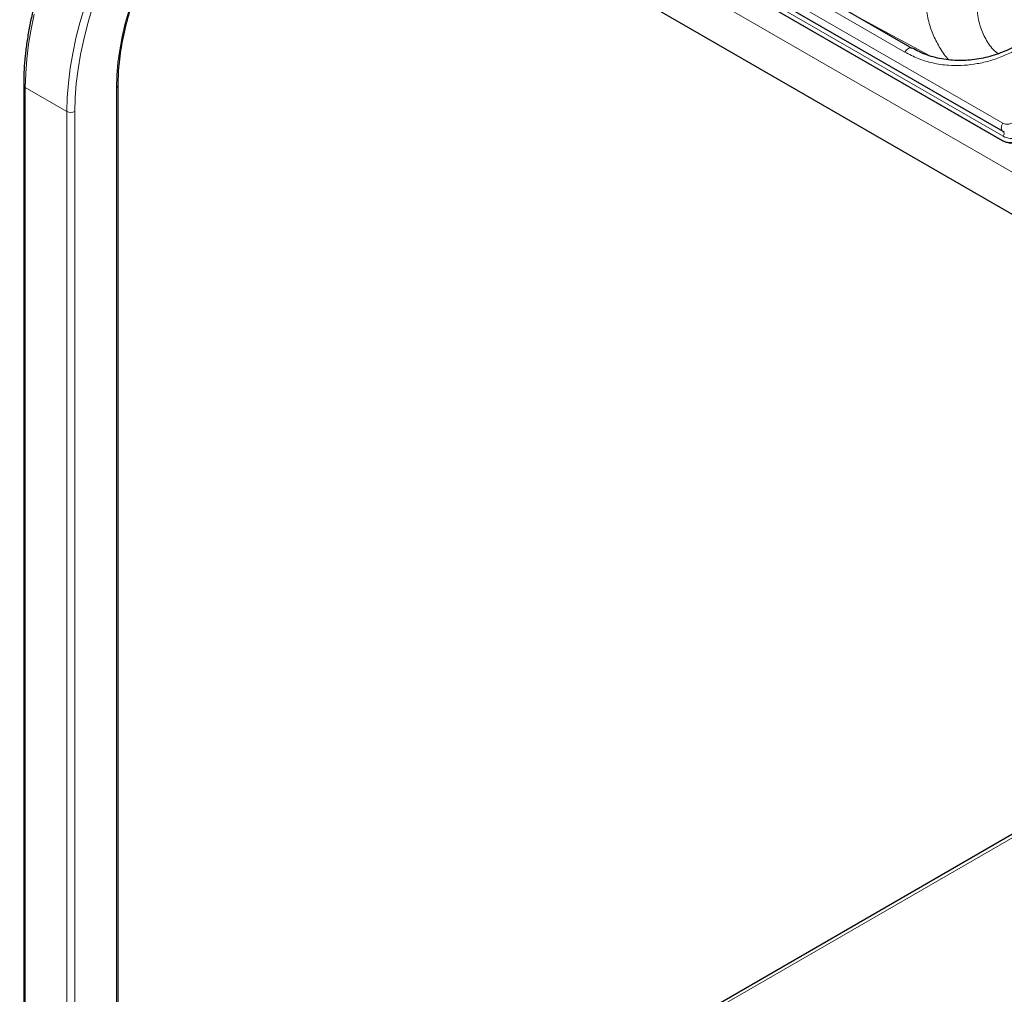
# Model space of a CAD drawing. Units: millimetres. Extents: x 0 to 210, y 0 to 297.
# Drawn here: x 140 to 158, y 117 to 134 of the extents above; entities that cross this region are included whole.
import ezdxf

# ---------------------------------------------------------------- set-up
doc = ezdxf.new("R2010")
doc.units = ezdxf.units.MM

msp = doc.modelspace()

# ---------------------------------------------------------------- linework, layer by layer
at = {"color": 8, "linetype": 'Continuous', "lineweight": 18}
for p, q in [((169.55597, 124.71799), (140.0952, 141.72533)), ((169.40488, 124.05461), (140.01255, 141.02245)), ((152.52279, 135.33005), (157.54325, 132.4318)), ((157.55103, 132.19701), (152.53057, 135.09526)), ((155.79977, 133.6985), (154.49162, 134.45368)), ((156.25257, 133.6286), (155.0562, 134.27207)), ((140.11282, 133.06865), (140.85528, 132.64004)), ((140.11282, 133.06865), (140.11282, 105.46753)), ((141.73916, 133.06865), (141.73916, 110.53008)), ((140.85528, 132.64004), (140.85528, 105.03892)), ((140.9967, 132.64004), (140.9967, 105.03892)), ((157.51342, 132.13187), (157.53092, 132.12177)), ((158.76276, 120.29842), (141.24419, 110.18517))]:
    msp.add_line(p, q, dxfattribs=at)
at = {"color": 7, "linetype": 'Continuous', "lineweight": 25}
for p, q in [((169.40496, 124.05401), (142.75359, 139.43952)), ((152.49297, 135.03012), (157.51342, 132.13187)), ((152.52279, 135.1857), (157.54325, 132.28745)), ((152.51047, 135.02002), (157.53092, 132.12177)), ((154.61662, 134.52584), (155.92477, 133.77066)), ((140.08353, 133.10947), (140.08353, 105.48444)), ((141.76845, 110.54699), (141.76845, 133.10947)), ((157.54325, 132.28745), (157.54811, 132.28506)), ((157.54374, 132.28838), (157.57097, 132.27547)), ((157.54811, 132.28506), (157.571, 132.27347)), ((157.55103, 132.28362), (157.54811, 132.28506)), ((158.71044, 120.32739), (141.12152, 110.17352))]:
    msp.add_line(p, q, dxfattribs=at)
at = {"color": 8, "linetype": 'Continuous', "lineweight": 18, "flags": 128}
for points in [[(141.73916, 133.06865), (141.74551, 133.28685), (141.76452, 133.51135), (141.7961, 133.74112), (141.84011, 133.97509), (141.89635, 134.21215), (141.96454, 134.45121), (142.04438, 134.69115), (142.13549, 134.93085), (142.23744, 135.1692), (142.34976, 135.40508), (142.47192, 135.6374), (142.60337, 135.86506), (142.74347, 136.08702), (142.89159, 136.30223), (143.04703, 136.50969), (143.20906, 136.70843), (143.37693, 136.89754), (143.54986, 137.07611), (143.72704, 137.24333), (143.90764, 137.39842), (144.09083, 137.54064), (144.27574, 137.66934), (144.46152, 137.78392)], [(140.11282, 133.06865), (140.11927, 133.31888), (140.13859, 133.57565), (140.17073, 133.83801), (140.21555, 134.10502), (140.2729, 134.37568)], [(140.85528, 132.64004), (140.86173, 132.89027), (140.88106, 133.14703), (140.91319, 133.4094), (140.95801, 133.6764), (141.01536, 133.94707), (141.08503, 134.22042), (141.16676, 134.49545)], [(140.9967, 132.64004), (141.00302, 132.88526), (141.02196, 133.13689), (141.05345, 133.39401), (141.09738, 133.65567), (141.15358, 133.92093), (141.22186, 134.18881), (141.30195, 134.45834)], [(155.92477, 133.77066), (155.91137, 133.77562), (155.89609, 133.77623), (155.87951, 133.77247), (155.86227, 133.76447), (155.84502, 133.75256), (155.82844, 133.73718), (155.81316, 133.71892), (155.79977, 133.6985)], [(157.54325, 132.4318), (157.5318, 132.40893), (157.52347, 132.38549), (157.51861, 132.36249), (157.51742, 132.34089), (157.51996, 132.3216), (157.52612, 132.30544), (157.53564, 132.29308), (157.54325, 132.28745)], [(157.55103, 132.19701), (157.5579, 132.21073), (157.5629, 132.22479), (157.56581, 132.23859), (157.56652, 132.25155), (157.565, 132.26313), (157.56131, 132.27283), (157.5556, 132.28024), (157.55103, 132.28362)]]:
    msp.add_lwpolyline(points, dxfattribs=at)
at = {"color": 7, "linetype": 'Continuous', "lineweight": 25, "flags": 128}
for points in [[(157.51342, 132.13187), (157.5872, 132.10037), (157.66775, 132.08673), (157.75198, 132.09145), (157.83665, 132.11438), (157.9185, 132.15461), (157.99439, 132.21061), (158.06141, 132.28023), (158.11698, 132.36078)], [(157.53092, 132.12177), (157.6047, 132.09027), (157.68525, 132.07662), (157.76948, 132.08135), (157.85415, 132.10427), (157.936, 132.14451), (158.01189, 132.20051), (158.07891, 132.27012), (158.13448, 132.35068)]]:
    msp.add_lwpolyline(points, dxfattribs=at)
at = {"color": 8, "linetype": 'Continuous', "lineweight": 18}
for centre, radius, start, end in [((140.13358, 133.11447), 0.0503, 185.710687, 245.623957), ((141.72063, 133.11286), 0.04794, 292.737126, 355.962662), ((140.92599, 132.77651), 0.1537, 242.609672, 297.390328)]:
    msp.add_arc(centre, radius, start, end, dxfattribs=at)
at = {"color": 7, "linetype": 'Continuous', "lineweight": 25}
for points, knots in [([(143.39312, 139.07033), (143.35966, 139.04907), (143.25952, 138.98548), (143.09388, 138.86609), (142.89692, 138.71353), (142.70246, 138.54895), (142.51103, 138.37373), (142.32324, 138.18821), (142.13967, 137.99303), (141.96087, 137.7888), (141.7874, 137.57616), (141.61979, 137.35579), (141.45856, 137.12838), (141.30421, 136.89464), (141.15722, 136.65531), (141.01805, 136.41113), (140.88713, 136.16286), (140.76487, 135.91129), (140.65167, 135.6572), (140.54787, 135.40137), (140.45381, 135.14461), (140.36979, 134.88771), (140.29608, 134.63146), (140.23292, 134.37667), (140.18053, 134.12412), (140.1391, 133.8746), (140.10874, 133.62886), (140.09003, 133.39198), (140.08393, 133.21985), (140.0836, 133.12802), (140.08353, 133.10947)], [0, 0, 0, 0, 0.01882873, 0.05634074, 0.09384434, 0.13133831, 0.16882225, 0.20629634, 0.24376121, 0.28121775, 0.31866705, 0.35611032, 0.39354884, 0.43098394, 0.46841699, 0.50584937, 0.54328238, 0.58071704, 0.61815476, 0.65559693, 0.69304494, 0.73050018, 0.76796396, 0.80543753, 0.84292202, 0.88041833, 0.91792704, 0.95544828, 0.99100254, 1, 1, 1, 1]), ([(141.76845, 133.10947), (141.76875, 133.14399), (141.76963, 133.2443), (141.77943, 133.41529), (141.80144, 133.62355), (141.83447, 133.83647), (141.87823, 134.05302), (141.9326, 134.27231), (141.99737, 134.49339), (142.07228, 134.71531), (142.15702, 134.93712), (142.25125, 135.15788), (142.35457, 135.37663), (142.46655, 135.59243), (142.58672, 135.80438), (142.71457, 136.01155), (142.84954, 136.21306), (142.99105, 136.40806), (143.13849, 136.59571), (143.29123, 136.77522), (143.4486, 136.94583), (143.6099, 137.10682), (143.77444, 137.25751), (143.94149, 137.39734), (144.1103, 137.52544), (144.27703, 137.64027), (144.38727, 137.70614), (144.44081, 137.73813)], [0, 0, 0, 0, 0.02140572, 0.06219494, 0.10300218, 0.14382413, 0.18466271, 0.22551823, 0.26638993, 0.30727631, 0.34817544, 0.3890851, 0.43000292, 0.4709264, 0.51185301, 0.5527802, 0.59370469, 0.63462371, 0.67553467, 0.71643499, 0.75732215, 0.79819375, 0.83904758, 0.87988181, 0.9206952, 0.96148743, 1, 1, 1, 1]), ([(158.92253, 134.92644), (158.88755, 134.86831), (158.83841, 134.78664), (158.75844, 134.67097), (158.68702, 134.57462), (158.59686, 134.46409), (158.49708, 134.35314), (158.38728, 134.24307), (158.2688, 134.13654), (158.14257, 134.03537), (158.00952, 133.94108), (157.87054, 133.85485), (157.7265, 133.77772), (157.57825, 133.71053), (157.42665, 133.65399), (157.27251, 133.60873), (157.11667, 133.57526), (156.95991, 133.55405), (156.80305, 133.54551), (156.64688, 133.55), (156.4922, 133.56789), (156.33978, 133.59939), (156.19072, 133.64519), (156.05129, 133.70144), (155.96545, 133.74907), (155.92517, 133.77142)], [0, 0, 0, 0, 0.05154551, 0.07241862, 0.10705478, 0.1430001, 0.18153877, 0.22173718, 0.26322165, 0.30569761, 0.34896106, 0.39286752, 0.43731589, 0.48223768, 0.52758989, 0.57335021, 0.61951371, 0.66609023, 0.71310214, 0.76058196, 0.8085695, 0.85710843, 0.90624206, 0.95600869, 1, 1, 1, 1])]:
    msp.add_open_spline(points, degree=3, knots=knots, dxfattribs=at)
at = {"color": 8, "linetype": 'Continuous', "lineweight": 18}
for points, knots in [([(156.58349, 133.55962), (156.58322, 133.55987), (156.52097, 133.61959), (156.42596, 133.7632), (156.30241, 133.99003), (156.21624, 134.24334), (156.17075, 134.48961), (156.15696, 134.721), (156.16475, 134.93174), (156.19457, 135.15504), (156.24294, 135.36265), (156.30477, 135.55549), (156.37032, 135.72077), (156.44738, 135.8828), (156.54014, 136.05272), (156.61684, 136.16721), (156.66038, 136.2322)], [0, 0, 0, 0, 0.00042281, 0.09982197, 0.19593208, 0.29507119, 0.39725967, 0.46798256, 0.54121891, 0.61666347, 0.69761186, 0.75399427, 0.81576413, 0.87015118, 0.92629551, 1, 1, 1, 1]), ([(157.46258, 133.6694), (157.44821, 133.67981), (157.36216, 133.74213), (157.24911, 133.90242), (157.13435, 134.14328), (157.0818, 134.41751), (157.0886, 134.70959), (157.15729, 135.00902), (157.28094, 135.30607), (157.40731, 135.48855), (157.47057, 135.5799)], [0, 0, 0, 0, 0.027367, 0.16387534, 0.30107878, 0.43919109, 0.57828668, 0.7182867, 0.85896887, 1, 1, 1, 1]), ([(158.96842, 134.90028), (158.91241, 134.80941), (158.79865, 134.62485), (158.59165, 134.36923), (158.37563, 134.15086), (158.15843, 133.97122), (157.94759, 133.82633), (157.72654, 133.70267), (157.49738, 133.60248), (157.26414, 133.5273), (157.03091, 133.47865), (156.80018, 133.45607), (156.5532, 133.45965), (156.2954, 133.49832), (156.03417, 133.57635), (155.8771, 133.6582), (155.79977, 133.6985)], [0, 0, 0, 0, 0.077628313, 0.15766399, 0.239951347, 0.304275925, 0.368606891, 0.434300178, 0.499999989, 0.565693276, 0.631393088, 0.695717666, 0.760048633, 0.842330331, 0.922368817, 1, 1, 1, 1]), ([(157.54325, 132.4318), (157.5648, 132.42284), (157.59795, 132.40905), (157.6491, 132.41197), (157.68917, 132.42242), (157.72779, 132.44181), (157.77389, 132.47578), (157.79897, 132.51165), (157.81527, 132.53497)], [0, 0, 0, 0, 0.239456844, 0.36836066, 0.5, 0.63163934, 0.760543156, 1, 1, 1, 1]), ([(158.06379, 132.39148), (158.03306, 132.34752), (157.98579, 132.2799), (157.89889, 132.21587), (157.82609, 132.17931), (157.75056, 132.15961), (157.65414, 132.15411), (157.59165, 132.18011), (157.55103, 132.19701)], [0, 0, 0, 0, 0.23945684, 0.36836066, 0.5, 0.63163934, 0.76054316, 1, 1, 1, 1])]:
    msp.add_open_spline(points, degree=3, knots=knots, dxfattribs=at)

doc.saveas('drawing.dxf')
